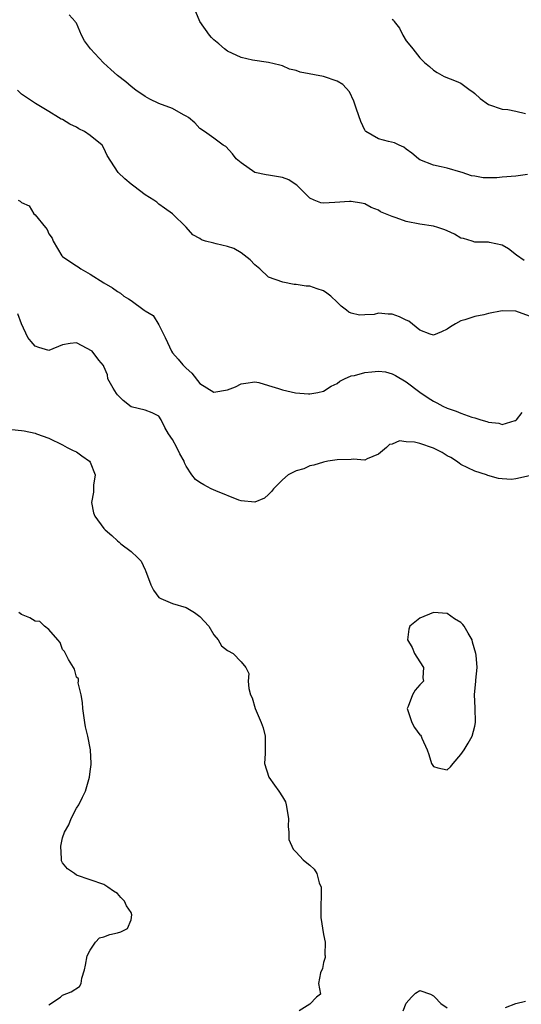
# Model space of a CAD drawing. Units: inches. Extents: x 2556000 to 2559000, y 1530000 to 1533000.
# Drawn here: x 2558191 to 2558264, y 1530824 to 1530967 of the extents above; entities that cross this region are included whole.
import ezdxf

# ---------------------------------------------------------------- set-up
doc = ezdxf.new("R2010")
doc.units = ezdxf.units.IN
doc.header["$MEASUREMENT"] = 0
doc.layers.add('LD25561530_2ft', color=133, linetype='Continuous')

msp = doc.modelspace()

# ---------------------------------------------------------------- linework, layer by layer
at = {"layer": 'LD25561530_2ft'}
for points, elevation in [([(2558264.71, 1530944.71), (2558263, 1530944.49), (2558261, 1530944.33), (2558260.23, 1530944.22), (2558259, 1530944.25), (2558258.22, 1530944.22), (2558257, 1530944.48), (2558256.55, 1530944.55), (2558255.2, 1530945), (2558255, 1530945.08), (2558253, 1530945.66), (2558252.14, 1530945.86), (2558251, 1530946.09), (2558249, 1530946.87), (2558248.83, 1530947), (2558247.84, 1530947.84), (2558247, 1530948.42), (2558246.7, 1530948.7), (2558246, 1530949), (2558245.33, 1530949.33), (2558244.47, 1530949.53), (2558243, 1530949.92), (2558241.17, 1530951), (2558241.07, 1530951.08), (2558241, 1530951.19), (2558240.41, 1530952.41), (2558239.77, 1530954.23), (2558239.41, 1530955.41), (2558238.75, 1530956.75), (2558237.82, 1530957.82), (2558237, 1530958.3), (2558235, 1530958.98), (2558231.6, 1530959.6), (2558231, 1530959.84), (2558230.05, 1530960.05), (2558229, 1530960.51), (2558228.62, 1530960.62), (2558227, 1530961.01), (2558224.64, 1530961.36), (2558223, 1530961.75), (2558221, 1530962.68), (2558220.56, 1530963), (2558219.74, 1530963.74), (2558219, 1530964.34), (2558218.66, 1530964.66), (2558218.37, 1530965), (2558216.96, 1530967), (2558216.4, 1530968.4)], 8388), ([(2558264.21, 1530932.21), (2558263.11, 1530933), (2558261.91, 1530933.91), (2558261, 1530934.46), (2558259.17, 1530934.83), (2558259, 1530934.88), (2558257, 1530934.89), (2558256.61, 1530935), (2558255.39, 1530935.39), (2558255, 1530935.47), (2558254.05, 1530936.05), (2558253, 1530936.52), (2558252.66, 1530936.66), (2558251.65, 1530937), (2558251, 1530937.19), (2558249, 1530937.49), (2558247, 1530937.9), (2558245.59, 1530938.41), (2558245, 1530938.6), (2558243.31, 1530939.31), (2558243, 1530939.51), (2558241.94, 1530939.94), (2558241, 1530940.43), (2558240.54, 1530940.54), (2558239, 1530940.8), (2558238.79, 1530940.79), (2558236.64, 1530940.64), (2558235, 1530940.56), (2558234.61, 1530940.61), (2558233.61, 1530941), (2558233, 1530941.26), (2558231.25, 1530943), (2558231.14, 1530943.14), (2558231, 1530943.21), (2558229.96, 1530943.96), (2558229, 1530944.28), (2558227, 1530944.63), (2558226.65, 1530944.65), (2558225, 1530945.02), (2558223, 1530946.41), (2558222.29, 1530947), (2558221.74, 1530947.74), (2558220.78, 1530948.78), (2558220.38, 1530949), (2558219, 1530950.03), (2558217.66, 1530951), (2558217, 1530951.4), (2558216.25, 1530952.25), (2558215.33, 1530953), (2558215, 1530953.22), (2558214.6, 1530953.4), (2558213, 1530954.31), (2558211, 1530955.05), (2558209.69, 1530955.69), (2558209, 1530956.06), (2558207.66, 1530957), (2558207, 1530957.51), (2558206.21, 1530958.21), (2558205, 1530959.13), (2558204, 1530960), (2558202.95, 1530960.95), (2558201.07, 1530963), (2558200.19, 1530964.19), (2558199.77, 1530965), (2558199, 1530966.72), (2558198.89, 1530966.89), (2558198.82, 1530967), (2558197.97, 1530967.97)], 8390), ([(2558245, 1530967.34), (2558245.19, 1530967.19), (2558245.3, 1530967), (2558246.03, 1530966.03), (2558246.53, 1530965), (2558247, 1530964.18), (2558247.56, 1530963.56), (2558247.98, 1530963), (2558249, 1530961.72), (2558249.71, 1530961), (2558250.42, 1530960.42), (2558251, 1530959.89), (2558251.54, 1530959.54), (2558252.58, 1530959), (2558254.32, 1530958.31), (2558255, 1530958.02), (2558256.34, 1530957), (2558256.73, 1530956.73), (2558257, 1530956.53), (2558257.79, 1530955.79), (2558259, 1530954.93), (2558261, 1530954.21), (2558261.84, 1530954.16), (2558263, 1530953.95), (2558264.4, 1530953.6)], 8386), ([(2558265, 1530924.12), (2558263, 1530924.84), (2558261, 1530924.87), (2558259, 1530924.48), (2558258.31, 1530924.31), (2558257, 1530924.04), (2558255.56, 1530923.56), (2558255, 1530923.42), (2558254.2, 1530923), (2558253.46, 1530922.54), (2558253, 1530922.2), (2558252.18, 1530921.82), (2558251, 1530921.34), (2558250.52, 1530921.48), (2558249, 1530922.08), (2558247.4, 1530923.4), (2558247, 1530923.53), (2558246.03, 1530924.03), (2558245, 1530924.39), (2558244.38, 1530924.38), (2558243, 1530924.53), (2558242.37, 1530924.37), (2558241, 1530924.28), (2558240.25, 1530924.25), (2558239, 1530924.54), (2558238.69, 1530924.69), (2558238.32, 1530925), (2558237.56, 1530925.56), (2558237, 1530926.12), (2558236.06, 1530927), (2558235.47, 1530927.47), (2558235, 1530927.78), (2558234.07, 1530928.07), (2558233, 1530928.45), (2558232.48, 1530928.48), (2558231, 1530928.7), (2558230.7, 1530928.7), (2558229.05, 1530929.05), (2558227, 1530929.8), (2558225.73, 1530931), (2558225, 1530931.57), (2558224.29, 1530932.29), (2558223, 1530933.34), (2558221.94, 1530933.94), (2558221, 1530934.26), (2558219.35, 1530934.65), (2558219, 1530934.71), (2558217.81, 1530935), (2558217.21, 1530935.21), (2558217, 1530935.41), (2558215.95, 1530935.95), (2558215, 1530937.04), (2558213, 1530939), (2558211.81, 1530939.81), (2558211, 1530940.39), (2558210.7, 1530940.7), (2558210.3, 1530941), (2558209, 1530941.75), (2558207.38, 1530943), (2558207.16, 1530943.16), (2558207, 1530943.31), (2558206.07, 1530944.07), (2558205.09, 1530945), (2558203.5, 1530947.5), (2558203, 1530948.57), (2558202.74, 1530949), (2558201, 1530950.4), (2558200.19, 1530951), (2558199.38, 1530951.38), (2558199, 1530951.6), (2558198.06, 1530952.06), (2558197, 1530952.71), (2558196.79, 1530952.79), (2558196.42, 1530953), (2558195, 1530953.87), (2558193.03, 1530955.03), (2558191, 1530956.4), (2558190.43, 1530957)], 8392), ([(2558190.53, 1530941), (2558190.83, 1530940.83), (2558191, 1530940.67), (2558192.14, 1530940.14), (2558192.81, 1530939), (2558193, 1530938.84), (2558194.49, 1530937), (2558194.73, 1530936.73), (2558195, 1530936.08), (2558195.46, 1530935.46), (2558195.62, 1530935), (2558196.88, 1530932.88), (2558197, 1530932.78), (2558198.04, 1530932.04), (2558199, 1530931.41), (2558199.28, 1530931.28), (2558199.67, 1530931), (2558201, 1530930.2), (2558203, 1530928.95), (2558204.25, 1530928.25), (2558205, 1530927.7), (2558205.43, 1530927.43), (2558205.93, 1530927), (2558206.61, 1530926.61), (2558207, 1530926.37), (2558208.85, 1530925), (2558208.94, 1530924.94), (2558209, 1530924.88), (2558210.2, 1530924.2), (2558211, 1530922.85), (2558211.91, 1530921), (2558212.28, 1530920.28), (2558212.83, 1530919), (2558213, 1530918.77), (2558213.83, 1530917.83), (2558214.51, 1530917), (2558214.77, 1530916.77), (2558215, 1530916.52), (2558215.81, 1530915.81), (2558217, 1530914.32), (2558219, 1530913.07), (2558221, 1530913.38), (2558222.18, 1530913.82), (2558223, 1530914.27), (2558223.66, 1530914.34), (2558225, 1530914.57), (2558225.56, 1530914.44), (2558227, 1530914.02), (2558228.42, 1530913.58), (2558229, 1530913.39), (2558230.93, 1530912.93), (2558232.78, 1530912.78), (2558233, 1530912.79), (2558234.16, 1530913), (2558235, 1530913.18), (2558236.1, 1530913.9), (2558237, 1530914.33), (2558237.36, 1530914.64), (2558238.05, 1530915), (2558239, 1530915.41), (2558239.49, 1530915.49), (2558241, 1530915.91), (2558242.02, 1530916.02), (2558243, 1530916.08), (2558244, 1530916), (2558245, 1530915.73), (2558245.49, 1530915.49), (2558247, 1530914.56), (2558249, 1530913.07), (2558250.22, 1530912.22), (2558251, 1530911.72), (2558251.48, 1530911.48), (2558252.38, 1530911), (2558253, 1530910.71), (2558254.28, 1530910.28), (2558255, 1530909.98), (2558256.59, 1530909.41), (2558257, 1530909.3), (2558257.92, 1530909), (2558258.77, 1530908.77), (2558259, 1530908.67), (2558260.52, 1530908.52), (2558261, 1530908.36), (2558262.9, 1530908.9), (2558263, 1530908.91), (2558263.11, 1530909), (2558263.91, 1530910.09)], 8394), ([(2558265, 1530900.89), (2558263, 1530900.42), (2558262.36, 1530900.36), (2558261, 1530900.42), (2558260.47, 1530900.48), (2558258.92, 1530900.92), (2558258.74, 1530901), (2558257, 1530901.56), (2558255, 1530902.51), (2558254.73, 1530902.73), (2558254.33, 1530903), (2558253.52, 1530903.52), (2558253, 1530903.77), (2558252.27, 1530904.27), (2558251, 1530904.9), (2558249, 1530905.57), (2558248.23, 1530905.77), (2558247, 1530905.8), (2558246.04, 1530905.96), (2558245, 1530905.47), (2558244.58, 1530905.42), (2558244.16, 1530905), (2558243, 1530904.01), (2558241.33, 1530903.33), (2558241, 1530903.17), (2558239.29, 1530903.29), (2558239, 1530903.26), (2558237, 1530903.22), (2558235.62, 1530903), (2558235, 1530902.87), (2558233.59, 1530902.41), (2558233, 1530902.33), (2558232.11, 1530901.89), (2558231, 1530901.62), (2558229.86, 1530901), (2558229, 1530900.28), (2558227.71, 1530899), (2558227.42, 1530898.58), (2558227, 1530898.16), (2558226.38, 1530897.62), (2558225, 1530897.02), (2558223, 1530897.24), (2558222.68, 1530897.32), (2558219.33, 1530898.67), (2558218.63, 1530899), (2558217.57, 1530899.57), (2558217, 1530899.89), (2558216.33, 1530900.33), (2558215.82, 1530901), (2558215, 1530902.29), (2558214.75, 1530902.75), (2558214.68, 1530903), (2558214.05, 1530904.05), (2558213.64, 1530905), (2558213, 1530906.18), (2558212.42, 1530907), (2558211.89, 1530907.89), (2558211.33, 1530909), (2558211, 1530909.53), (2558210.02, 1530910.02), (2558209, 1530910.44), (2558207, 1530910.91), (2558205.82, 1530911.82), (2558205, 1530912.64), (2558204.84, 1530912.84), (2558204.37, 1530913.63), (2558203.58, 1530915), (2558203.55, 1530915.55), (2558203, 1530916.76), (2558202.94, 1530916.94), (2558202.28, 1530917.72), (2558201.3, 1530919), (2558199, 1530920.22), (2558198.11, 1530920.11), (2558197, 1530919.95), (2558195, 1530919.11), (2558193.53, 1530919.53), (2558193, 1530919.73), (2558192.41, 1530920.41), (2558191.95, 1530921), (2558191.01, 1530923.01), (2558190.46, 1530924.46)], 8396), ([(2558189.6, 1530907.6), (2558191, 1530907.47), (2558191.41, 1530907.41), (2558193, 1530907.08), (2558193.18, 1530907), (2558195, 1530906.35), (2558197, 1530905.38), (2558197.65, 1530905), (2558198.54, 1530904.54), (2558199, 1530904.34), (2558199.78, 1530903.78), (2558200.92, 1530903), (2558201, 1530902.86), (2558201.73, 1530901), (2558201.5, 1530899.5), (2558201.49, 1530898.51), (2558201.2, 1530897), (2558201.51, 1530895.51), (2558201.7, 1530895), (2558203, 1530893.23), (2558203.18, 1530893), (2558204.18, 1530892.18), (2558205, 1530891.41), (2558205.24, 1530891.24), (2558205.49, 1530891), (2558207, 1530889.86), (2558207.91, 1530889), (2558208.43, 1530888.43), (2558209, 1530887.21), (2558209.08, 1530887.08), (2558209.84, 1530885), (2558210.24, 1530884.24), (2558211, 1530883.18), (2558211.1, 1530883.1), (2558211.28, 1530883), (2558213, 1530882.28), (2558215, 1530881.7), (2558216.21, 1530881), (2558217, 1530880.38), (2558218.27, 1530879), (2558219, 1530877.71), (2558219.67, 1530877), (2558220.13, 1530876.13), (2558221, 1530875.45), (2558221.83, 1530875), (2558223, 1530873.82), (2558223.66, 1530873), (2558224.09, 1530872.09), (2558224.04, 1530871), (2558224.09, 1530869.91), (2558224.35, 1530869), (2558224.59, 1530868.59), (2558225.06, 1530867), (2558225.93, 1530865), (2558226.21, 1530864.21), (2558226.47, 1530863), (2558226.49, 1530861.51), (2558226.51, 1530861), (2558226.47, 1530860.47), (2558226.41, 1530859), (2558227.03, 1530857), (2558227.87, 1530855.87), (2558228.47, 1530855), (2558229, 1530854.18), (2558229.43, 1530853.43), (2558229.57, 1530853), (2558229.89, 1530851), (2558229.82, 1530849.82), (2558229.92, 1530849), (2558229.96, 1530847.96), (2558230.55, 1530846.55), (2558231, 1530846.13), (2558232.04, 1530845), (2558232.54, 1530844.54), (2558233, 1530844.2), (2558233.63, 1530843.63), (2558234.02, 1530843), (2558234.36, 1530841.64), (2558234.63, 1530841), (2558234.66, 1530840.66), (2558234.62, 1530837.38), (2558234.59, 1530837), (2558234.61, 1530836.61), (2558235, 1530834.14), (2558235.23, 1530833), (2558235.17, 1530831.17), (2558235.22, 1530831), (2558235.22, 1530830.78), (2558235, 1530830.04), (2558234.84, 1530829.16), (2558234.55, 1530828.55), (2558234.28, 1530827), (2558234.55, 1530825.45), (2558233.96, 1530825), (2558233, 1530824.01), (2558231.44, 1530823)], 8398), ([(2558195, 1530823.89), (2558196.69, 1530825), (2558197, 1530825.28), (2558198.22, 1530825.78), (2558199.45, 1530826.55), (2558199.69, 1530827), (2558199.78, 1530827.78), (2558200.2, 1530829), (2558200.34, 1530829.66), (2558200.55, 1530831), (2558201, 1530831.84), (2558201.77, 1530833), (2558202.38, 1530833.62), (2558203, 1530833.81), (2558203.86, 1530834.14), (2558205, 1530834.39), (2558205.47, 1530834.53), (2558206.44, 1530835), (2558207, 1530836.24), (2558207.1, 1530837), (2558207, 1530837.31), (2558206.29, 1530838.29), (2558206.03, 1530839), (2558205.49, 1530839.49), (2558205, 1530840.1), (2558204.41, 1530840.41), (2558203.59, 1530841), (2558203, 1530841.38), (2558201, 1530842.1), (2558199, 1530842.78), (2558198.73, 1530843), (2558197.69, 1530843.69), (2558197, 1530844.56), (2558196.84, 1530844.84), (2558196.83, 1530845), (2558196.86, 1530845.14), (2558196.72, 1530847), (2558197, 1530848.17), (2558197.27, 1530849), (2558197.91, 1530850.09), (2558198.26, 1530851), (2558199, 1530852.49), (2558199.34, 1530853), (2558199.88, 1530854.12), (2558200.33, 1530855), (2558200.91, 1530857), (2558201, 1530857.83), (2558201.14, 1530858.86), (2558201.17, 1530859), (2558201.04, 1530861), (2558200.66, 1530863), (2558200.35, 1530864.35), (2558200.24, 1530865), (2558199.93, 1530867), (2558199.89, 1530867.9), (2558199.68, 1530869), (2558199.26, 1530870.74), (2558199.31, 1530871), (2558199.32, 1530871.32), (2558199, 1530871.55), (2558198.73, 1530872.73), (2558198.57, 1530873), (2558197.84, 1530874.16), (2558197.4, 1530875), (2558197.29, 1530875.29), (2558197, 1530875.6), (2558196.62, 1530876.61), (2558196.3, 1530877), (2558195, 1530878.51), (2558194.36, 1530879), (2558193.66, 1530879.66), (2558193, 1530879.72), (2558192.21, 1530880.21), (2558191, 1530880.71), (2558190.82, 1530880.82), (2558190.62, 1530881)], 8400), ([(2558246.59, 1530823), (2558247, 1530824.14), (2558247.81, 1530825), (2558248.39, 1530825.61), (2558249, 1530826), (2558250.57, 1530825.43), (2558251, 1530825.21), (2558251.22, 1530825), (2558252.09, 1530824.09), (2558253, 1530823.44)], 8396), ([(2558261.51, 1530823.51), (2558263, 1530824.08), (2558264.41, 1530824.41)], 8396)]:
    msp.add_lwpolyline(points, dxfattribs=dict(at, elevation=elevation))
at = {"layer": 'LD25561530_2ft', "elevation": 8398}
msp.add_lwpolyline([(2558251.65, 1530858.36), (2558253, 1530858.09), (2558253.49, 1530858.51), (2558253.85, 1530859), (2558255, 1530860.32), (2558255.45, 1530861), (2558256.03, 1530861.97), (2558256.61, 1530863), (2558257, 1530864.43), (2558257.11, 1530865), (2558257.09, 1530867.09), (2558256.96, 1530869), (2558257.16, 1530871), (2558257.15, 1530871.15), (2558257.36, 1530873), (2558257.21, 1530874.79), (2558257.18, 1530875), (2558256.68, 1530876.68), (2558256.62, 1530877), (2558256.03, 1530877.97), (2558255.45, 1530879), (2558255.26, 1530879.26), (2558255, 1530879.53), (2558254.08, 1530880.08), (2558253, 1530880.86), (2558251, 1530880.96), (2558249, 1530880.15), (2558247.58, 1530879), (2558247.43, 1530878.57), (2558247.2, 1530877), (2558247.89, 1530875.89), (2558248.26, 1530875), (2558249, 1530873.81), (2558249.53, 1530873), (2558249.47, 1530871.47), (2558249.54, 1530871), (2558249, 1530870.48), (2558248.34, 1530869.66), (2558247.94, 1530869), (2558247.31, 1530867.31), (2558247.18, 1530867), (2558247.84, 1530865), (2558248.26, 1530864.26), (2558249, 1530863.19), (2558249.11, 1530863.11), (2558249.2, 1530863), (2558249.31, 1530862.69), (2558250.09, 1530861), (2558250.31, 1530860.31), (2558250.69, 1530859), (2558251, 1530858.55)], close=True, dxfattribs=at)

doc.saveas('drawing.dxf')
